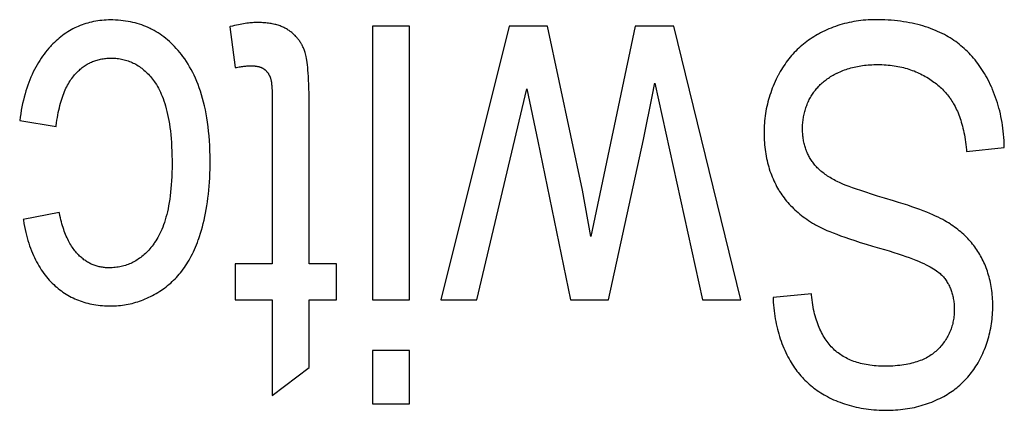
# Model space of a CAD drawing. Units: millimetres. Extents: x 1336 to 4720, y -716 to 1677.
# Drawn here: x 2360 to 2365, y -32 to -30 of the extents above; entities that cross this region are included whole.
import ezdxf

# ---------------------------------------------------------------- set-up
doc = ezdxf.new("R2010")
doc.units = ezdxf.units.MM
doc.header["$LTSCALE"] = 23.1
doc.layers.get('0').update_dxf_attribs({"linetype": 'CONTINUOUS'})

msp = doc.modelspace()

# ---------------------------------------------------------------- linework, layer by layer
at = {"linetype": 'Continuous'}
for p, q in [((2360.9431, -30.4363), (2360.9715, -30.6532)), ((2361.8959, -30.4335), (2361.6994, -30.4335)), ((2361.6994, -30.4335), (2361.6994, -31.8824)), ((2361.8959, -31.8824), (2361.8959, -30.4335)), ((2362.4241, -30.4335), (2362.0618, -31.8824)), ((2362.6282, -30.4335), (2362.4241, -30.4335)), ((2362.8127, -31.3012), (2362.6282, -30.4335)), ((2363.0921, -30.4335), (2362.8574, -31.5481)), ((2363.2972, -30.4335), (2363.0921, -30.4335)), ((2363.6519, -31.8824), (2363.2972, -30.4335)), ((2363.1957, -30.735), (2363.4489, -31.8824)), ((2362.2528, -31.8824), (2362.518, -30.765)), ((2362.518, -30.765), (2362.5758, -31.042)), ((2363.1357, -31.0338), (2363.1853, -30.789)), ((2363.1853, -30.789), (2363.1927, -30.7515)), ((2361.169, -30.8334), (2361.169, -31.6914)), ((2361.3644, -31.6914), (2361.3643, -30.845)), ((2359.8298, -30.9328), (2360.023, -30.9642)), ((2362.5758, -31.042), (2362.7494, -31.8824)), ((2362.9513, -31.8824), (2363.1357, -31.0338)), ((2364.8492, -31.0979), (2365.0489, -31.0761)), ((2362.8574, -31.5481), (2362.8127, -31.3012)), ((2360.0394, -31.4199), (2359.8484, -31.4567)), ((2361.169, -31.6914), (2360.9715, -31.6914)), ((2360.9715, -31.6914), (2360.9715, -31.8824)), ((2361.5084, -31.6914), (2361.3644, -31.6914)), ((2361.5084, -31.8824), (2361.5084, -31.6914)), ((2360.9715, -31.8824), (2361.169, -31.8824)), ((2361.169, -31.8824), (2361.169, -32.3885)), ((2361.3644, -31.8824), (2361.5084, -31.8824)), ((2361.3644, -32.2412), (2361.3644, -31.8824)), ((2361.6994, -31.8824), (2361.8959, -31.8824)), ((2362.0618, -31.8824), (2362.2528, -31.8824)), ((2362.7494, -31.8824), (2362.9513, -31.8824)), ((2363.4489, -31.8824), (2363.6519, -31.8824)), ((2364.0263, -31.851), (2363.8233, -31.8701)), ((2361.8959, -32.1511), (2361.6994, -32.1511)), ((2361.6994, -32.1511), (2361.6994, -32.4335)), ((2361.8959, -32.4335), (2361.8959, -32.1511)), ((2361.169, -32.3885), (2361.3644, -32.2412)), ((2361.6994, -32.4335), (2361.8959, -32.4335))]:
    msp.add_line(p, q, dxfattribs=at)
for points in [[(2360.3122, -30.4008), (2360.3003, -30.4009), (2360.2886, -30.4013), (2360.2771, -30.402), (2360.2657, -30.403), (2360.2545, -30.4042), (2360.2434, -30.4057), (2360.2326, -30.4074), (2360.2218, -30.4094), (2360.2112, -30.4116), (2360.2007, -30.4141), (2360.1904, -30.4169), (2360.1802, -30.4199), (2360.1701, -30.4231), (2360.1602, -30.4267), (2360.1503, -30.4304), (2360.1406, -30.4345), (2360.131, -30.4387), (2360.1215, -30.4433), (2360.112, -30.4481), (2360.1027, -30.4532), (2360.0935, -30.4585), (2360.0843, -30.4641), (2360.0753, -30.47), (2360.0663, -30.4761), (2360.0574, -30.4826), (2360.0486, -30.4893), (2360.0399, -30.4964), (2360.0313, -30.5037), (2360.0227, -30.5113), (2360.0142, -30.5193), (2360.0057, -30.5275), (2359.9973, -30.5361), (2359.9925, -30.5413)], [(2360.6953, -30.5945), (2360.6867, -30.5832), (2360.678, -30.5722), (2360.6691, -30.5617), (2360.6601, -30.5515), (2360.6511, -30.5417), (2360.6418, -30.5323), (2360.6325, -30.5233), (2360.6231, -30.5146), (2360.6135, -30.5063), (2360.6038, -30.4983), (2360.594, -30.4906), (2360.584, -30.4833), (2360.5739, -30.4763), (2360.5637, -30.4696), (2360.5534, -30.4632), (2360.5429, -30.4572), (2360.5322, -30.4514), (2360.5268, -30.4487), (2360.5214, -30.446), (2360.5104, -30.4409), (2360.4993, -30.4361), (2360.4881, -30.4316), (2360.4766, -30.4274), (2360.465, -30.4235), (2360.4532, -30.4199), (2360.4413, -30.4166), (2360.4291, -30.4136), (2360.4167, -30.4109), (2360.4042, -30.4085), (2360.3914, -30.4065), (2360.3785, -30.4047), (2360.3653, -30.4033), (2360.3518, -30.4022), (2360.3382, -30.4014), (2360.3243, -30.4009), (2360.3122, -30.4008)], [(2361.0915, -30.4144), (2361.085, -30.4145), (2361.0783, -30.4147), (2361.0714, -30.415), (2361.0643, -30.4154), (2361.057, -30.416), (2361.0495, -30.4167), (2361.0418, -30.4175), (2361.0337, -30.4185), (2361.0254, -30.4197), (2361.0168, -30.421), (2361.0079, -30.4225), (2360.9986, -30.4242), (2360.989, -30.426), (2360.979, -30.4281), (2360.9685, -30.4303), (2360.9575, -30.4328), (2360.9459, -30.4356), (2360.9431, -30.4363)], [(2361.2574, -30.4567), (2361.2532, -30.4539), (2361.249, -30.4512), (2361.2446, -30.4486), (2361.24, -30.446), (2361.2354, -30.4436), (2361.2306, -30.4412), (2361.2257, -30.4389), (2361.2207, -30.4367), (2361.2155, -30.4346), (2361.2102, -30.4326), (2361.2048, -30.4307), (2361.1992, -30.4289), (2361.1935, -30.4272), (2361.1876, -30.4256), (2361.1815, -30.424), (2361.1753, -30.4226), (2361.169, -30.4213), (2361.1624, -30.4201), (2361.1557, -30.419), (2361.1488, -30.418), (2361.1418, -30.4171), (2361.1346, -30.4164), (2361.1271, -30.4157), (2361.1195, -30.4152), (2361.1117, -30.4148), (2361.1037, -30.4146), (2361.0955, -30.4144), (2361.0915, -30.4144)], [(2364.3668, -30.3994), (2364.3535, -30.3995), (2364.3402, -30.3999), (2364.3271, -30.4006), (2364.3141, -30.4014), (2364.3012, -30.4026), (2364.2884, -30.4039), (2364.2757, -30.4055), (2364.2632, -30.4074), (2364.2507, -30.4095), (2364.2383, -30.4118), (2364.226, -30.4144), (2364.2138, -30.4172), (2364.2017, -30.4202), (2364.1897, -30.4235), (2364.1778, -30.427), (2364.166, -30.4308), (2364.1543, -30.4348), (2364.1426, -30.4391), (2364.1311, -30.4435), (2364.1196, -30.4483), (2364.1082, -30.4532), (2364.0969, -30.4584), (2364.0856, -30.4639), (2364.0744, -30.4695), (2364.0634, -30.4755), (2364.0592, -30.4778)], [(2364.7313, -30.4785), (2364.7197, -30.4726), (2364.7078, -30.4668), (2364.6957, -30.4613), (2364.6834, -30.456), (2364.6708, -30.4509), (2364.6579, -30.446), (2364.6449, -30.4413), (2364.6315, -30.4369), (2364.6179, -30.4327), (2364.6041, -30.4288), (2364.5899, -30.425), (2364.5755, -30.4215), (2364.5608, -30.4183), (2364.5458, -30.4153), (2364.5306, -30.4125), (2364.515, -30.41), (2364.4991, -30.4078), (2364.483, -30.4058), (2364.4665, -30.404), (2364.4497, -30.4026), (2364.4325, -30.4014), (2364.4151, -30.4005), (2364.3973, -30.3998), (2364.3791, -30.3995), (2364.3668, -30.3994)], [(2361.3408, -30.567), (2361.3391, -30.5622), (2361.3373, -30.5574), (2361.3354, -30.5528), (2361.3335, -30.5482), (2361.3314, -30.5436), (2361.3293, -30.5392), (2361.327, -30.5348), (2361.3247, -30.5305), (2361.3235, -30.5284), (2361.3223, -30.5262), (2361.3198, -30.5221), (2361.3172, -30.518), (2361.3145, -30.5139), (2361.3117, -30.5099), (2361.3089, -30.506), (2361.3059, -30.5022), (2361.3029, -30.4984), (2361.2998, -30.4947), (2361.2966, -30.491), (2361.2933, -30.4875), (2361.2899, -30.4839), (2361.2864, -30.4805), (2361.2828, -30.4771), (2361.2791, -30.4737), (2361.2753, -30.4705), (2361.2715, -30.4673), (2361.2675, -30.4641), (2361.2634, -30.461), (2361.2593, -30.458), (2361.2574, -30.4567)], [(2364.0592, -30.4778), (2364.0493, -30.4835), (2364.0395, -30.4893), (2364.0299, -30.4954), (2364.0205, -30.5016), (2364.0112, -30.508), (2364.0022, -30.5145), (2363.9933, -30.5213), (2363.9846, -30.5282), (2363.976, -30.5353), (2363.9677, -30.5425), (2363.9595, -30.5499), (2363.9515, -30.5575), (2363.9436, -30.5653), (2363.9359, -30.5733), (2363.9284, -30.5814), (2363.921, -30.5898), (2363.9138, -30.5983), (2363.9067, -30.607), (2363.8998, -30.6159), (2363.8931, -30.625), (2363.8865, -30.6342), (2363.8801, -30.6437), (2363.8738, -30.6534), (2363.8677, -30.6633), (2363.8617, -30.6734), (2363.8559, -30.6837), (2363.8503, -30.6943), (2363.8488, -30.6971)], [(2364.9616, -30.7159), (2364.9573, -30.7078), (2364.9509, -30.6961), (2364.9443, -30.6848), (2364.9375, -30.6737), (2364.9307, -30.6628), (2364.9236, -30.6523), (2364.9165, -30.6419), (2364.9092, -30.6319), (2364.9017, -30.6221), (2364.8941, -30.6125), (2364.8864, -30.6032), (2364.8785, -30.5941), (2364.8705, -30.5853), (2364.8623, -30.5767), (2364.854, -30.5683), (2364.8456, -30.5601), (2364.8369, -30.5522), (2364.8282, -30.5444), (2364.8192, -30.5369), (2364.8101, -30.5296), (2364.8009, -30.5225), (2364.7915, -30.5156), (2364.7819, -30.5089), (2364.7721, -30.5024), (2364.7622, -30.4962), (2364.7521, -30.4901), (2364.7418, -30.4842), (2364.7313, -30.4785)], [(2359.9925, -30.5413), (2359.9838, -30.5509), (2359.9753, -30.5608), (2359.967, -30.571), (2359.9589, -30.5815), (2359.951, -30.5922), (2359.9434, -30.6033), (2359.9359, -30.6146), (2359.9287, -30.6263), (2359.9216, -30.6382), (2359.9148, -30.6505), (2359.9082, -30.6631), (2359.9018, -30.676), (2359.8955, -30.6893), (2359.8895, -30.703), (2359.8838, -30.717), (2359.8782, -30.7313), (2359.8728, -30.746), (2359.8677, -30.7612), (2359.8628, -30.7767), (2359.8581, -30.7926), (2359.8537, -30.8089), (2359.8495, -30.8257), (2359.8455, -30.8429), (2359.8418, -30.8605), (2359.8383, -30.8786), (2359.8351, -30.8972), (2359.8322, -30.9162), (2359.8298, -30.9328)], [(2361.3643, -30.845), (2361.3641, -30.8159), (2361.3637, -30.7891), (2361.3631, -30.7642), (2361.3624, -30.7413), (2361.3615, -30.7202), (2361.3604, -30.7008), (2361.3592, -30.683), (2361.3579, -30.6666), (2361.3565, -30.6517), (2361.355, -30.6381), (2361.3534, -30.6257), (2361.3517, -30.6144), (2361.35, -30.6043), (2361.3482, -30.5951), (2361.3464, -30.5868), (2361.3446, -30.5795), (2361.3427, -30.5729), (2361.3408, -30.567)], [(2360.1212, -30.6913), (2360.1261, -30.6859), (2360.131, -30.6806), (2360.136, -30.6756), (2360.141, -30.6707), (2360.146, -30.6661), (2360.1511, -30.6616), (2360.1563, -30.6573), (2360.1615, -30.6532), (2360.1667, -30.6492), (2360.172, -30.6455), (2360.1774, -30.6419), (2360.1828, -30.6384), (2360.1883, -30.6352), (2360.1938, -30.632), (2360.1994, -30.6291), (2360.2022, -30.6277), (2360.205, -30.6263), (2360.2107, -30.6237), (2360.2165, -30.6212), (2360.2224, -30.6189), (2360.2283, -30.6167), (2360.2343, -30.6147), (2360.2403, -30.6128), (2360.2465, -30.6111), (2360.2527, -30.6096), (2360.259, -30.6082), (2360.2654, -30.6069), (2360.2719, -30.6059), (2360.2785, -30.6049), (2360.2852, -30.6042), (2360.2919, -30.6036), (2360.2988, -30.6031), (2360.3058, -30.6028), (2360.3129, -30.6027), (2360.3144, -30.6027)], [(2360.3144, -30.6027), (2360.3226, -30.6028), (2360.3306, -30.6031), (2360.3386, -30.6036), (2360.3464, -30.6044), (2360.354, -30.6053), (2360.3616, -30.6064), (2360.3691, -30.6078), (2360.3765, -30.6093), (2360.3837, -30.611), (2360.3909, -30.613), (2360.398, -30.6151), (2360.405, -30.6174), (2360.4119, -30.6199), (2360.4187, -30.6226), (2360.4254, -30.6255), (2360.432, -30.6287), (2360.4386, -30.632), (2360.4451, -30.6355), (2360.4515, -30.6392), (2360.4578, -30.6431), (2360.4641, -30.6472), (2360.4703, -30.6516), (2360.4764, -30.6561), (2360.4825, -30.6609), (2360.4885, -30.6659), (2360.4944, -30.6711), (2360.5003, -30.6766), (2360.5061, -30.6823), (2360.5118, -30.6882), (2360.5175, -30.6944), (2360.5231, -30.7008), (2360.5287, -30.7075), (2360.5342, -30.7144), (2360.5396, -30.7216), (2360.5449, -30.7291), (2360.5486, -30.7344)], [(2360.8394, -31.1525), (2360.8394, -31.1494), (2360.8391, -31.1209), (2360.8384, -31.0932), (2360.8373, -31.0663), (2360.8357, -31.0401), (2360.8337, -31.0146), (2360.8313, -30.9899), (2360.8286, -30.9659), (2360.8255, -30.9425), (2360.822, -30.9198), (2360.8181, -30.8978), (2360.8139, -30.8764), (2360.8094, -30.8556), (2360.8045, -30.8354), (2360.7993, -30.8158), (2360.7938, -30.7967), (2360.788, -30.7783), (2360.7818, -30.7603), (2360.7754, -30.7429), (2360.7687, -30.726), (2360.7616, -30.7095), (2360.7543, -30.6936), (2360.7468, -30.6781), (2360.7389, -30.6631), (2360.7307, -30.6485), (2360.7223, -30.6344), (2360.7136, -30.6207), (2360.7046, -30.6074), (2360.6953, -30.5945)], [(2360.9715, -30.6532), (2360.9724, -30.653), (2360.9795, -30.6517), (2360.9864, -30.6505), (2360.993, -30.6494), (2360.9995, -30.6484), (2361.0057, -30.6476), (2361.0118, -30.6468), (2361.0177, -30.6461), (2361.0233, -30.6455), (2361.0288, -30.645), (2361.0341, -30.6445), (2361.0392, -30.6442), (2361.0441, -30.6439), (2361.0488, -30.6438), (2361.0533, -30.6437), (2361.0577, -30.6436)], [(2361.0577, -30.6436), (2361.0587, -30.6436), (2361.0622, -30.6437), (2361.0656, -30.6438), (2361.069, -30.6439), (2361.0722, -30.6441), (2361.0754, -30.6444), (2361.0784, -30.6446), (2361.0813, -30.645), (2361.0842, -30.6454), (2361.087, -30.6458), (2361.0896, -30.6463), (2361.0922, -30.6468), (2361.0948, -30.6473), (2361.0972, -30.6479), (2361.0995, -30.6485), (2361.1018, -30.6492), (2361.104, -30.6499), (2361.1062, -30.6506), (2361.1083, -30.6514), (2361.1103, -30.6522), (2361.1122, -30.653), (2361.1141, -30.6539), (2361.1159, -30.6548), (2361.1176, -30.6557), (2361.1193, -30.6567), (2361.121, -30.6577), (2361.1226, -30.6587), (2361.1241, -30.6598), (2361.1256, -30.6609)], [(2361.1256, -30.6609), (2361.1267, -30.6617), (2361.1283, -30.663), (2361.1299, -30.6643), (2361.1315, -30.6657), (2361.133, -30.6671), (2361.1345, -30.6686), (2361.136, -30.6701), (2361.1375, -30.6716), (2361.1389, -30.6732), (2361.1403, -30.6748), (2361.1417, -30.6764), (2361.143, -30.6781), (2361.1443, -30.6798), (2361.1455, -30.6815), (2361.1468, -30.6833), (2361.148, -30.6851), (2361.1491, -30.6869), (2361.1502, -30.6888), (2361.1513, -30.6907), (2361.1524, -30.6926), (2361.1534, -30.6945), (2361.1544, -30.6965), (2361.1553, -30.6985), (2361.1562, -30.7006), (2361.157, -30.7026), (2361.1579, -30.7047), (2361.1586, -30.7069), (2361.1594, -30.709)], [(2364.0252, -30.8046), (2364.0286, -30.799), (2364.0321, -30.7935), (2364.0357, -30.7881), (2364.0394, -30.7828), (2364.0413, -30.7802), (2364.0433, -30.7776), (2364.0473, -30.7724), (2364.0514, -30.7673), (2364.0556, -30.7624), (2364.0599, -30.7575), (2364.0644, -30.7526), (2364.069, -30.7479), (2364.0737, -30.7433), (2364.0785, -30.7387), (2364.0835, -30.7342), (2364.0886, -30.7298), (2364.0939, -30.7254), (2364.0992, -30.7212), (2364.1048, -30.717), (2364.1104, -30.7129), (2364.1162, -30.7088), (2364.1222, -30.7049), (2364.1283, -30.701), (2364.1346, -30.6972), (2364.141, -30.6935), (2364.1475, -30.6899), (2364.1543, -30.6863), (2364.1612, -30.6829), (2364.1628, -30.6821)], [(2364.1628, -30.6821), (2364.1704, -30.6784), (2364.1782, -30.675), (2364.186, -30.6716), (2364.1939, -30.6685), (2364.2019, -30.6654), (2364.2101, -30.6626), (2364.2183, -30.6598), (2364.2267, -30.6573), (2364.2351, -30.6548), (2364.2437, -30.6525), (2364.2524, -30.6504), (2364.2612, -30.6484), (2364.2702, -30.6466), (2364.2792, -30.6449), (2364.2884, -30.6434), (2364.2978, -30.642), (2364.3073, -30.6408), (2364.3169, -30.6397), (2364.3267, -30.6388), (2364.3366, -30.6381), (2364.3467, -30.6375), (2364.3569, -30.6371), (2364.3673, -30.6369), (2364.3766, -30.6368)], [(2364.3766, -30.6368), (2364.3779, -30.6368), (2364.3893, -30.6369), (2364.4005, -30.6372), (2364.4116, -30.6378), (2364.4226, -30.6385), (2364.4334, -30.6394), (2364.444, -30.6404), (2364.4545, -30.6417), (2364.4648, -30.6432), (2364.475, -30.6448), (2364.4851, -30.6466), (2364.4951, -30.6486), (2364.5049, -30.6508), (2364.5146, -30.6532), (2364.5241, -30.6557), (2364.5336, -30.6584), (2364.5429, -30.6613), (2364.5522, -30.6644), (2364.5613, -30.6676), (2364.5703, -30.671), (2364.5792, -30.6746), (2364.588, -30.6784), (2364.5967, -30.6823), (2364.6053, -30.6864), (2364.6139, -30.6907), (2364.6223, -30.6952)], [(2360.023, -30.9642), (2360.0234, -30.9613), (2360.0253, -30.9463), (2360.0273, -30.9317), (2360.0295, -30.9176), (2360.0319, -30.904), (2360.0345, -30.8908), (2360.0372, -30.878), (2360.04, -30.8656), (2360.043, -30.8536), (2360.0461, -30.842), (2360.0493, -30.8309), (2360.0527, -30.82), (2360.0562, -30.8096), (2360.0598, -30.7995), (2360.0635, -30.7898), (2360.0673, -30.7804), (2360.0713, -30.7713), (2360.0753, -30.7626), (2360.0795, -30.7542), (2360.0837, -30.7461), (2360.0881, -30.7383), (2360.0925, -30.7307), (2360.0971, -30.7235), (2360.1017, -30.7165), (2360.1065, -30.7099), (2360.1113, -30.7034), (2360.1162, -30.6973), (2360.1212, -30.6913)], [(2360.5486, -30.7344), (2360.5543, -30.7431), (2360.5598, -30.7523), (2360.5652, -30.7619), (2360.5705, -30.7719), (2360.5756, -30.7824), (2360.5805, -30.7934), (2360.5853, -30.8049), (2360.59, -30.8169), (2360.5945, -30.8294), (2360.5988, -30.8425), (2360.6029, -30.8562), (2360.6068, -30.8705), (2360.6105, -30.8853), (2360.6141, -30.9008), (2360.6174, -30.917), (2360.6205, -30.9338), (2360.6234, -30.9513), (2360.626, -30.9696), (2360.6284, -30.9885), (2360.6306, -31.0082), (2360.6324, -31.0287), (2360.634, -31.05), (2360.6353, -31.0722), (2360.6364, -31.0951), (2360.6371, -31.119), (2360.6374, -31.1437)], [(2361.1594, -30.709), (2361.1601, -30.7115), (2361.1609, -30.7143), (2361.1616, -30.7176), (2361.1624, -30.7213), (2361.1631, -30.7255), (2361.1639, -30.7303), (2361.1646, -30.7357), (2361.1652, -30.7417), (2361.1659, -30.7484), (2361.1665, -30.7559), (2361.167, -30.7642), (2361.1675, -30.7733), (2361.168, -30.7833), (2361.1683, -30.7942), (2361.1686, -30.8062), (2361.1689, -30.8192), (2361.169, -30.8334)], [(2363.1927, -30.7515), (2363.1948, -30.7403), (2363.1957, -30.735)], [(2363.8488, -30.6971), (2363.8456, -30.7033), (2363.8399, -30.7151), (2363.8344, -30.7268), (2363.8291, -30.7386), (2363.8241, -30.7505), (2363.8193, -30.7624), (2363.8148, -30.7743), (2363.8106, -30.7863), (2363.8065, -30.7984), (2363.8028, -30.8105), (2363.7992, -30.8226), (2363.7959, -30.8348), (2363.7929, -30.8471), (2363.7901, -30.8594), (2363.7875, -30.8717), (2363.7852, -30.8841), (2363.7831, -30.8966), (2363.7813, -30.9091), (2363.7797, -30.9217), (2363.7784, -30.9343), (2363.7772, -30.947), (2363.7764, -30.9597), (2363.7758, -30.9726), (2363.7754, -30.9854), (2363.7753, -30.9983)], [(2364.6223, -30.6952), (2364.6301, -30.6996), (2364.6383, -30.7043), (2364.6463, -30.7091), (2364.654, -30.714), (2364.6616, -30.719), (2364.6689, -30.7241), (2364.6761, -30.7293), (2364.683, -30.7345), (2364.6898, -30.7398), (2364.6964, -30.7452), (2364.7029, -30.7507), (2364.7091, -30.7563), (2364.7152, -30.762), (2364.7211, -30.7677), (2364.7269, -30.7736), (2364.7325, -30.7795), (2364.7379, -30.7855), (2364.7431, -30.7916), (2364.7483, -30.7978), (2364.7532, -30.8041), (2364.758, -30.8105), (2364.7604, -30.8137), (2364.7627, -30.817), (2364.7672, -30.8236), (2364.7715, -30.8303), (2364.7758, -30.8371), (2364.7798, -30.844), (2364.7837, -30.851)], [(2365.0489, -31.0761), (2365.0489, -31.0722), (2365.0484, -31.0553), (2365.0476, -31.0387), (2365.0465, -31.0223), (2365.0452, -31.006), (2365.0436, -30.99), (2365.0417, -30.9741), (2365.0395, -30.9584), (2365.037, -30.9429), (2365.0343, -30.9275), (2365.0313, -30.9124), (2365.0281, -30.8973), (2365.0245, -30.8825), (2365.0207, -30.8678), (2365.0167, -30.8533), (2365.0124, -30.8389), (2365.0078, -30.8247), (2365.0029, -30.8106), (2364.9978, -30.7967), (2364.9925, -30.7829), (2364.9868, -30.7692), (2364.9839, -30.7624), (2364.9809, -30.7557), (2364.9748, -30.7423), (2364.9683, -30.729), (2364.9616, -30.7159)], [(2363.9794, -30.9765), (2363.9794, -30.9693), (2363.9796, -30.962), (2363.98, -30.9548), (2363.9805, -30.9477), (2363.9811, -30.9406), (2363.9819, -30.9336), (2363.9827, -30.9266), (2363.9838, -30.9197), (2363.9849, -30.9129), (2363.9862, -30.9061), (2363.9877, -30.8994), (2363.9892, -30.8927), (2363.9909, -30.8861), (2363.9927, -30.8796), (2363.9947, -30.8731), (2363.9968, -30.8666), (2363.999, -30.8602), (2364.0014, -30.8539), (2364.0039, -30.8476), (2364.0065, -30.8413), (2364.0093, -30.8351), (2364.0122, -30.8289), (2364.0152, -30.8228), (2364.0184, -30.8167), (2364.0217, -30.8106), (2364.0252, -30.8046)], [(2364.7837, -30.851), (2364.788, -30.859), (2364.7921, -30.8673), (2364.7962, -30.8758), (2364.8001, -30.8845), (2364.8039, -30.8934), (2364.8075, -30.9026), (2364.8111, -30.9121), (2364.8145, -30.9218), (2364.8178, -30.9317), (2364.821, -30.942), (2364.8241, -30.9525), (2364.827, -30.9633), (2364.8298, -30.9744), (2364.8324, -30.9858), (2364.835, -30.9975), (2364.8373, -31.0095), (2364.8396, -31.0219), (2364.8416, -31.0345), (2364.8436, -31.0475), (2364.8453, -31.0609), (2364.8469, -31.0746), (2364.8484, -31.0887), (2364.8492, -31.0979)], [(2363.7753, -30.9983), (2363.7754, -31.0113), (2363.7757, -31.0242), (2363.7763, -31.037), (2363.7771, -31.0496), (2363.7781, -31.0621), (2363.7794, -31.0744), (2363.7808, -31.0866), (2363.7825, -31.0986), (2363.7844, -31.1105), (2363.7865, -31.1223), (2363.7888, -31.1339), (2363.7913, -31.1454), (2363.794, -31.1567), (2363.7969, -31.1679), (2363.8001, -31.1789), (2363.8034, -31.1898), (2363.8069, -31.2006), (2363.8107, -31.2112), (2363.8146, -31.2217), (2363.8187, -31.2321), (2363.823, -31.2423), (2363.8275, -31.2524), (2363.8322, -31.2623), (2363.8371, -31.2721), (2363.8422, -31.2818)], [(2364.0234, -31.1399), (2364.0202, -31.1347), (2364.0171, -31.1294), (2364.0142, -31.124), (2364.0113, -31.1186), (2364.0086, -31.1131), (2364.006, -31.1075), (2364.0036, -31.1019), (2364.0012, -31.0962), (2364.0001, -31.0933), (2363.999, -31.0904), (2363.9968, -31.0845), (2363.9948, -31.0786), (2363.993, -31.0726), (2363.9912, -31.0666), (2363.9895, -31.0604), (2363.988, -31.0542), (2363.9866, -31.0479), (2363.9853, -31.0416), (2363.9842, -31.0351), (2363.9831, -31.0286), (2363.9822, -31.022), (2363.9814, -31.0153), (2363.9807, -31.0085), (2363.9802, -31.0016), (2363.9798, -30.9947), (2363.9795, -30.9876), (2363.9794, -30.9805), (2363.9794, -30.9765)], [(2360.6374, -31.1437), (2360.6375, -31.1599), (2360.6373, -31.1842), (2360.6368, -31.2076), (2360.636, -31.2302), (2360.6349, -31.252), (2360.6334, -31.273), (2360.6317, -31.2933), (2360.6297, -31.3129), (2360.6275, -31.3317), (2360.625, -31.3499), (2360.6222, -31.3674), (2360.6193, -31.3842), (2360.6161, -31.4004), (2360.6126, -31.416), (2360.609, -31.4311), (2360.6051, -31.4455), (2360.6011, -31.4594), (2360.5968, -31.4727), (2360.5924, -31.4855), (2360.5878, -31.4978), (2360.583, -31.5097), (2360.5781, -31.521), (2360.573, -31.5319), (2360.5677, -31.5423), (2360.5623, -31.5523), (2360.5567, -31.5619), (2360.5509, -31.5711), (2360.545, -31.5798)], [(2360.7772, -31.5631), (2360.7828, -31.5469), (2360.7881, -31.5303), (2360.7932, -31.5133), (2360.7981, -31.496), (2360.8027, -31.4783), (2360.807, -31.4603), (2360.8111, -31.4419), (2360.815, -31.4231), (2360.8186, -31.404), (2360.8219, -31.3844), (2360.825, -31.3645), (2360.8277, -31.3442), (2360.8302, -31.3235), (2360.8324, -31.3024), (2360.8344, -31.2809), (2360.836, -31.259), (2360.8373, -31.2367), (2360.8383, -31.2139), (2360.839, -31.1908), (2360.8393, -31.1672), (2360.8394, -31.1525)], [(2364.1673, -31.2584), (2364.1627, -31.2562), (2364.1548, -31.2522), (2364.1471, -31.2481), (2364.1396, -31.244), (2364.1324, -31.2399), (2364.1254, -31.2357), (2364.1187, -31.2315), (2364.1121, -31.2273), (2364.1058, -31.223), (2364.0996, -31.2187), (2364.0937, -31.2144), (2364.0879, -31.21), (2364.0824, -31.2056), (2364.0771, -31.2011), (2364.0719, -31.1966), (2364.0669, -31.1921), (2364.0621, -31.1875), (2364.0575, -31.1829), (2364.0531, -31.1783), (2364.0488, -31.1736), (2364.0447, -31.1689), (2364.0407, -31.1642), (2364.0369, -31.1594), (2364.0333, -31.1546), (2364.0298, -31.1497), (2364.0265, -31.1448), (2364.0234, -31.1399)], [(2364.4616, -31.3585), (2364.4141, -31.3442), (2364.3776, -31.333), (2364.3446, -31.3227), (2364.3149, -31.3132), (2364.2884, -31.3044), (2364.2649, -31.2964), (2364.2442, -31.2892), (2364.226, -31.2826), (2364.2103, -31.2766), (2364.1967, -31.2712), (2364.1851, -31.2664), (2364.1754, -31.2622), (2364.1673, -31.2584)], [(2363.8422, -31.2818), (2363.8473, -31.2909), (2363.8525, -31.2998), (2363.8552, -31.3043), (2363.8579, -31.3087), (2363.8636, -31.3174), (2363.8694, -31.326), (2363.8755, -31.3345), (2363.8817, -31.3429), (2363.8882, -31.3512), (2363.8948, -31.3594), (2363.9017, -31.3675), (2363.9088, -31.3754), (2363.9161, -31.3833), (2363.9237, -31.3911), (2363.9314, -31.3987), (2363.9394, -31.4062), (2363.9476, -31.4137), (2363.9561, -31.421), (2363.9647, -31.4283), (2363.9736, -31.4354), (2363.9828, -31.4424), (2363.9922, -31.4493), (2364.0019, -31.4562), (2364.0118, -31.4629), (2364.0219, -31.4695), (2364.0324, -31.476), (2364.0431, -31.4824), (2364.0486, -31.4856)], [(2364.7611, -31.4805), (2364.7526, -31.4751), (2364.7434, -31.4696), (2364.7334, -31.4638), (2364.7225, -31.458), (2364.7107, -31.4519), (2364.6981, -31.4457), (2364.6844, -31.4393), (2364.6698, -31.4327), (2364.6542, -31.426), (2364.6375, -31.4191), (2364.6197, -31.4121), (2364.6008, -31.4049), (2364.5807, -31.3975), (2364.5594, -31.39), (2364.5369, -31.3823), (2364.5131, -31.3745), (2364.488, -31.3666), (2364.4616, -31.3585)], [(2359.8484, -31.4567), (2359.8492, -31.4617), (2359.852, -31.4782), (2359.8551, -31.4943), (2359.8584, -31.5101), (2359.8619, -31.5254), (2359.8656, -31.5404), (2359.8695, -31.555), (2359.8736, -31.5692), (2359.8779, -31.583), (2359.8824, -31.5965), (2359.8871, -31.6097), (2359.892, -31.6225), (2359.8971, -31.635), (2359.9024, -31.6472), (2359.9078, -31.659), (2359.9135, -31.6705), (2359.9193, -31.6817), (2359.9253, -31.6927), (2359.9314, -31.7033), (2359.9377, -31.7137), (2359.9442, -31.7237), (2359.9509, -31.7335), (2359.9578, -31.743), (2359.9648, -31.7523), (2359.972, -31.7613), (2359.9794, -31.77), (2359.9869, -31.7785), (2359.9946, -31.7867), (2360.0025, -31.7947)], [(2360.1365, -31.6395), (2360.1318, -31.6343), (2360.1271, -31.6289), (2360.1225, -31.6232), (2360.118, -31.6174), (2360.1135, -31.6113), (2360.1092, -31.605), (2360.1049, -31.5985), (2360.1006, -31.5917), (2360.0965, -31.5847), (2360.0924, -31.5775), (2360.0884, -31.57), (2360.0846, -31.5623), (2360.0807, -31.5543), (2360.077, -31.546), (2360.0734, -31.5375), (2360.0699, -31.5287), (2360.0664, -31.5196), (2360.0631, -31.5103), (2360.0599, -31.5006), (2360.0567, -31.4907), (2360.0537, -31.4805), (2360.0508, -31.4699), (2360.048, -31.4591), (2360.0453, -31.4479), (2360.0427, -31.4364), (2360.0403, -31.4246), (2360.0394, -31.4199)], [(2364.0486, -31.4856), (2364.0581, -31.4909), (2364.0688, -31.4964), (2364.0806, -31.5022), (2364.0937, -31.5084), (2364.1081, -31.5148), (2364.124, -31.5215), (2364.1415, -31.5285), (2364.1605, -31.5359), (2364.1814, -31.5436), (2364.2041, -31.5517), (2364.2289, -31.5602), (2364.2558, -31.5691), (2364.2849, -31.5784), (2364.3165, -31.5882), (2364.3506, -31.5985), (2364.3875, -31.6092)], [(2364.9322, -31.6668), (2364.9279, -31.6585), (2364.9234, -31.6502), (2364.9187, -31.6421), (2364.9138, -31.634), (2364.9088, -31.626), (2364.9035, -31.6181), (2364.8981, -31.6103), (2364.8925, -31.6026), (2364.8867, -31.5949), (2364.8808, -31.5874), (2364.8746, -31.5799), (2364.8683, -31.5725), (2364.8617, -31.5652), (2364.855, -31.558), (2364.848, -31.5509), (2364.8409, -31.5439), (2364.8336, -31.537), (2364.8261, -31.5302), (2364.8184, -31.5234), (2364.8105, -31.5168), (2364.8024, -31.5102), (2364.7941, -31.5038), (2364.7856, -31.4974), (2364.7768, -31.4912), (2364.7679, -31.4851), (2364.7611, -31.4805)], [(2360.5884, -31.8264), (2360.5971, -31.8203), (2360.6056, -31.8139), (2360.6098, -31.8107), (2360.6139, -31.8074), (2360.6222, -31.8006), (2360.6302, -31.7937), (2360.6381, -31.7865), (2360.6458, -31.7791), (2360.6534, -31.7715), (2360.6609, -31.7637), (2360.6682, -31.7557), (2360.6753, -31.7474), (2360.6824, -31.7389), (2360.6893, -31.7301), (2360.696, -31.7211), (2360.7026, -31.7119), (2360.7091, -31.7024), (2360.7154, -31.6926), (2360.7217, -31.6825), (2360.7277, -31.6722), (2360.7337, -31.6616), (2360.7395, -31.6507), (2360.7452, -31.6395), (2360.7507, -31.628), (2360.7561, -31.6162), (2360.7614, -31.6041), (2360.7665, -31.5916), (2360.7715, -31.5788), (2360.7763, -31.5657), (2360.7772, -31.5631)], [(2360.545, -31.5798), (2360.5427, -31.5832), (2360.5371, -31.5909), (2360.5314, -31.5983), (2360.5257, -31.6054), (2360.5199, -31.6123), (2360.5141, -31.6189), (2360.5082, -31.6252), (2360.5022, -31.6313), (2360.4961, -31.6372), (2360.49, -31.6428), (2360.4839, -31.6482), (2360.4776, -31.6533), (2360.4713, -31.6582), (2360.465, -31.6629), (2360.4585, -31.6674), (2360.452, -31.6716), (2360.4454, -31.6757), (2360.4388, -31.6795), (2360.4321, -31.6831), (2360.4252, -31.6865), (2360.4184, -31.6897), (2360.4114, -31.6927), (2360.4079, -31.6941), (2360.4043, -31.6955), (2360.3972, -31.6981), (2360.3899, -31.7005), (2360.3826, -31.7026), (2360.3752, -31.7046), (2360.3676, -31.7064), (2360.36, -31.708), (2360.3523, -31.7094), (2360.3445, -31.7105), (2360.3365, -31.7115), (2360.3284, -31.7122), (2360.3203, -31.7128), (2360.3119, -31.7131), (2360.3035, -31.7132)], [(2364.3875, -31.6092), (2364.4133, -31.6166), (2364.4388, -31.6241), (2364.4629, -31.6315), (2364.4855, -31.6387), (2364.5068, -31.6458), (2364.5268, -31.6527), (2364.5455, -31.6594), (2364.563, -31.666), (2364.5793, -31.6724), (2364.5945, -31.6787), (2364.6087, -31.6849), (2364.6219, -31.6909), (2364.6341, -31.6967), (2364.6454, -31.7024), (2364.6559, -31.708), (2364.6655, -31.7134), (2364.6743, -31.7187), (2364.6825, -31.7239), (2364.6899, -31.7289), (2364.6966, -31.7338), (2364.7027, -31.7386), (2364.7083, -31.7432), (2364.7133, -31.7478), (2364.7178, -31.7522), (2364.7218, -31.7565)], [(2360.3035, -31.7132), (2360.2974, -31.7131), (2360.2913, -31.7129), (2360.2854, -31.7126), (2360.2795, -31.7121), (2360.2737, -31.7114), (2360.268, -31.7106), (2360.2623, -31.7097), (2360.2567, -31.7087), (2360.2512, -31.7075), (2360.2457, -31.7062), (2360.2403, -31.7047), (2360.235, -31.7032), (2360.2297, -31.7014), (2360.2245, -31.6996), (2360.2193, -31.6976), (2360.2142, -31.6955), (2360.2092, -31.6932), (2360.2042, -31.6908), (2360.1992, -31.6883), (2360.1943, -31.6856), (2360.1895, -31.6828), (2360.1846, -31.6798), (2360.1799, -31.6767), (2360.1751, -31.6735), (2360.1705, -31.6701), (2360.1658, -31.6665), (2360.1612, -31.6628), (2360.1567, -31.659), (2360.1521, -31.655), (2360.1476, -31.6508), (2360.1432, -31.6464), (2360.1388, -31.6419), (2360.1365, -31.6395)], [(2364.9878, -31.9165), (2364.9878, -31.9134), (2364.9877, -31.9016), (2364.9873, -31.89), (2364.9868, -31.8785), (2364.986, -31.8672), (2364.9851, -31.856), (2364.9839, -31.8449), (2364.9826, -31.834), (2364.9811, -31.8232), (2364.9794, -31.8126), (2364.9775, -31.802), (2364.9755, -31.7916), (2364.9732, -31.7814), (2364.9708, -31.7712), (2364.9682, -31.7612), (2364.9654, -31.7513), (2364.9624, -31.7415), (2364.9592, -31.7318), (2364.9559, -31.7222), (2364.9524, -31.7127), (2364.9487, -31.7033), (2364.9449, -31.6941), (2364.9408, -31.6849), (2364.9366, -31.6758), (2364.9322, -31.6668)], [(2364.7218, -31.7565), (2364.7258, -31.7611), (2364.7296, -31.7658), (2364.7333, -31.7706), (2364.7369, -31.7754), (2364.7403, -31.7803), (2364.7436, -31.7853), (2364.7467, -31.7903), (2364.7498, -31.7954), (2364.7527, -31.8006), (2364.7541, -31.8032), (2364.7554, -31.8059), (2364.7581, -31.8112), (2364.7606, -31.8166), (2364.763, -31.8221), (2364.7652, -31.8277), (2364.7674, -31.8334), (2364.7694, -31.8392), (2364.7713, -31.845), (2364.773, -31.851), (2364.7746, -31.8571), (2364.7761, -31.8632), (2364.7775, -31.8695), (2364.7787, -31.8759), (2364.7798, -31.8824), (2364.7808, -31.889), (2364.7816, -31.8957), (2364.7823, -31.9026), (2364.7829, -31.9096), (2364.7833, -31.9167), (2364.7836, -31.924), (2364.7837, -31.9314), (2364.7837, -31.9342)], [(2360.0025, -31.7947), (2360.0103, -31.8022), (2360.0182, -31.8095), (2360.0262, -31.8164), (2360.0343, -31.8232), (2360.0425, -31.8296), (2360.0509, -31.8359), (2360.0593, -31.8418), (2360.0679, -31.8476), (2360.0766, -31.8531), (2360.0854, -31.8584), (2360.0943, -31.8634), (2360.1033, -31.8682), (2360.1125, -31.8728), (2360.1218, -31.8771), (2360.1313, -31.8812), (2360.1409, -31.8851), (2360.1506, -31.8887), (2360.1605, -31.8921), (2360.1705, -31.8953), (2360.1806, -31.8983), (2360.1909, -31.901), (2360.2014, -31.9035), (2360.2121, -31.9057), (2360.2229, -31.9078), (2360.2339, -31.9095), (2360.245, -31.9111), (2360.2563, -31.9124), (2360.2679, -31.9134), (2360.2796, -31.9142), (2360.2915, -31.9148), (2360.3036, -31.9151), (2360.3112, -31.9151)], [(2360.3112, -31.9151), (2360.3219, -31.915), (2360.3326, -31.9146), (2360.3432, -31.9141), (2360.3537, -31.9133), (2360.3642, -31.9122), (2360.3746, -31.911), (2360.3849, -31.9095), (2360.3951, -31.9078), (2360.4053, -31.9059), (2360.4154, -31.9037), (2360.4255, -31.9013), (2360.4355, -31.8987), (2360.4455, -31.8959), (2360.4554, -31.8928), (2360.4653, -31.8895), (2360.4751, -31.886), (2360.4849, -31.8822), (2360.4947, -31.8782), (2360.5044, -31.874), (2360.5142, -31.8695), (2360.5239, -31.8647), (2360.5335, -31.8598), (2360.5432, -31.8545), (2360.5528, -31.849), (2360.5624, -31.8433), (2360.5721, -31.8373), (2360.5817, -31.831), (2360.5884, -31.8264)], [(2363.8233, -31.8701), (2363.8238, -31.8806), (2363.8246, -31.8959), (2363.8257, -31.9109), (2363.8271, -31.9257), (2363.8287, -31.9403), (2363.8305, -31.9547), (2363.8326, -31.969), (2363.8349, -31.983), (2363.8374, -31.9969), (2363.8402, -32.0106), (2363.8432, -32.0241), (2363.8464, -32.0374), (2363.8498, -32.0505), (2363.8535, -32.0635), (2363.8574, -32.0764), (2363.8615, -32.089), (2363.8658, -32.1015), (2363.8704, -32.1139), (2363.8751, -32.1261), (2363.8801, -32.1381), (2363.8853, -32.15), (2363.8907, -32.1618), (2363.8964, -32.1734), (2363.9023, -32.1849)], [(2364.1379, -32.1371), (2364.1319, -32.1308), (2364.126, -32.1242), (2364.1203, -32.1175), (2364.1148, -32.1106), (2364.1094, -32.1035), (2364.1041, -32.0961), (2364.099, -32.0886), (2364.0941, -32.0808), (2364.0892, -32.0728), (2364.0846, -32.0645), (2364.0801, -32.0561), (2364.0757, -32.0474), (2364.0715, -32.0384), (2364.0674, -32.0292), (2364.0635, -32.0197), (2364.0598, -32.01), (2364.0562, -32), (2364.0528, -31.9897), (2364.0495, -31.9791), (2364.0464, -31.9682), (2364.0435, -31.9571), (2364.0408, -31.9456), (2364.0382, -31.9338), (2364.0358, -31.9217), (2364.0336, -31.9092), (2364.0316, -31.8964), (2364.0298, -31.8833), (2364.0282, -31.8698), (2364.0267, -31.856), (2364.0263, -31.851)], [(2364.7837, -31.9342), (2364.7837, -31.9409), (2364.7834, -31.9488), (2364.783, -31.9565), (2364.7824, -31.9642), (2364.7817, -31.9718), (2364.7807, -31.9792), (2364.7796, -31.9866), (2364.7783, -31.9939), (2364.7769, -32.001), (2364.7753, -32.0081), (2364.7735, -32.0151), (2364.7715, -32.022), (2364.7694, -32.0289), (2364.7671, -32.0356), (2364.7647, -32.0423), (2364.7621, -32.0489), (2364.7593, -32.0554), (2364.7563, -32.0619), (2364.7532, -32.0683), (2364.7499, -32.0746), (2364.7465, -32.0809), (2364.7428, -32.0871), (2364.739, -32.0932), (2364.735, -32.0993), (2364.7308, -32.1053), (2364.7265, -32.1112), (2364.722, -32.1171), (2364.7172, -32.1229), (2364.7123, -32.1287), (2364.7072, -32.1344), (2364.7019, -32.1401), (2364.6964, -32.1457)], [(2364.9191, -32.1989), (2364.9245, -32.1882), (2364.9298, -32.1775), (2364.9348, -32.1667), (2364.9395, -32.1559), (2364.9441, -32.1451), (2364.9484, -32.1341), (2364.9525, -32.1231), (2364.9563, -32.1121), (2364.96, -32.101), (2364.9634, -32.0898), (2364.9666, -32.0786), (2364.9695, -32.0673), (2364.9723, -32.0559), (2364.9748, -32.0444), (2364.9771, -32.0329), (2364.9792, -32.0213), (2364.981, -32.0096), (2364.9827, -31.9978), (2364.9841, -31.986), (2364.9853, -31.974), (2364.9862, -31.962), (2364.987, -31.9499), (2364.9875, -31.9377), (2364.9878, -31.9254), (2364.9878, -31.9165)], [(2364.4159, -32.2343), (2364.4063, -32.2343), (2364.394, -32.234), (2364.3821, -32.2335), (2364.3704, -32.2327), (2364.359, -32.2318), (2364.3479, -32.2306), (2364.337, -32.2293), (2364.3265, -32.2277), (2364.3161, -32.2259), (2364.3061, -32.224), (2364.2962, -32.2219), (2364.2867, -32.2195), (2364.2773, -32.217), (2364.2682, -32.2143), (2364.2593, -32.2115), (2364.2506, -32.2085), (2364.2422, -32.2053), (2364.2339, -32.2019), (2364.2259, -32.1983), (2364.218, -32.1946), (2364.2104, -32.1907), (2364.2029, -32.1867), (2364.1956, -32.1825), (2364.1885, -32.1781), (2364.1816, -32.1736), (2364.1749, -32.1689), (2364.1683, -32.164), (2364.1619, -32.159), (2364.1557, -32.1537), (2364.1496, -32.1484), (2364.1437, -32.1428), (2364.1379, -32.1371)], [(2364.6964, -32.1457), (2364.6911, -32.1508), (2364.6855, -32.1559), (2364.6798, -32.1607), (2364.6739, -32.1655), (2364.6677, -32.17), (2364.6614, -32.1745), (2364.6549, -32.1788), (2364.6481, -32.1829), (2364.6412, -32.1869), (2364.634, -32.1908), (2364.6266, -32.1945), (2364.6189, -32.1981), (2364.6111, -32.2015), (2364.6029, -32.2048), (2364.5945, -32.2079), (2364.5859, -32.2109), (2364.5769, -32.2137), (2364.5677, -32.2163), (2364.5582, -32.2188), (2364.5484, -32.2212), (2364.5384, -32.2233), (2364.528, -32.2253), (2364.5172, -32.2271), (2364.5062, -32.2287), (2364.4948, -32.2301), (2364.4831, -32.2313), (2364.471, -32.2324), (2364.4585, -32.2332), (2364.4457, -32.2338), (2364.4324, -32.2342), (2364.4188, -32.2343), (2364.4159, -32.2343)], [(2363.9023, -32.1849), (2363.9077, -32.195), (2363.9132, -32.2049), (2363.919, -32.2145), (2363.9248, -32.224), (2363.9308, -32.2332), (2363.937, -32.2423), (2363.9433, -32.2511), (2363.9498, -32.2598), (2363.9565, -32.2683), (2363.9633, -32.2766), (2363.9702, -32.2847), (2363.9773, -32.2926), (2363.9809, -32.2965), (2363.9846, -32.3004), (2363.992, -32.308), (2363.9996, -32.3154), (2364.0074, -32.3227), (2364.0153, -32.3297), (2364.0234, -32.3366), (2364.0317, -32.3434), (2364.0401, -32.35), (2364.0488, -32.3564), (2364.0576, -32.3627), (2364.0666, -32.3688), (2364.0757, -32.3747), (2364.0851, -32.3805), (2364.0947, -32.3861), (2364.1045, -32.3916), (2364.1114, -32.3953)], [(2364.7181, -32.3991), (2364.7277, -32.394), (2364.737, -32.3887), (2364.7462, -32.3834), (2364.7551, -32.3778), (2364.7639, -32.3721), (2364.7725, -32.3663), (2364.7809, -32.3603), (2364.7892, -32.3541), (2364.7972, -32.3479), (2364.8051, -32.3414), (2364.8128, -32.3348), (2364.8204, -32.328), (2364.8278, -32.3211), (2364.835, -32.314), (2364.8421, -32.3068), (2364.849, -32.2994), (2364.8558, -32.2918), (2364.8624, -32.2841), (2364.8688, -32.2762), (2364.8751, -32.2681), (2364.8812, -32.2599), (2364.8872, -32.2515), (2364.8931, -32.2428), (2364.8988, -32.2341), (2364.9043, -32.2251), (2364.9097, -32.2159), (2364.915, -32.2065), (2364.9191, -32.1989)], [(2364.1114, -32.3953), (2364.1223, -32.4009), (2364.1333, -32.4063), (2364.1444, -32.4114), (2364.1557, -32.4164), (2364.1672, -32.4211), (2364.1787, -32.4255), (2364.1904, -32.4298), (2364.2023, -32.4339), (2364.2143, -32.4377), (2364.2265, -32.4413), (2364.2388, -32.4447), (2364.2513, -32.4478), (2364.2639, -32.4508), (2364.2767, -32.4535), (2364.2896, -32.4559), (2364.3028, -32.4582), (2364.316, -32.4602), (2364.3295, -32.462), (2364.3431, -32.4635), (2364.3569, -32.4648), (2364.3709, -32.4659), (2364.3851, -32.4667), (2364.3994, -32.4673), (2364.4139, -32.4676), (2364.4247, -32.4676)], [(2364.4247, -32.4676), (2364.4328, -32.4676), (2364.4461, -32.4673), (2364.4593, -32.4668), (2364.4723, -32.4661), (2364.4852, -32.4651), (2364.498, -32.4639), (2364.5107, -32.4625), (2364.5232, -32.4608), (2364.5356, -32.459), (2364.5479, -32.4569), (2364.56, -32.4545), (2364.5721, -32.452), (2364.584, -32.4492), (2364.5958, -32.4463), (2364.6074, -32.443), (2364.619, -32.4396), (2364.6305, -32.436), (2364.6418, -32.4321), (2364.653, -32.4281), (2364.6641, -32.4238), (2364.6752, -32.4193), (2364.6861, -32.4145), (2364.6969, -32.4096), (2364.7075, -32.4045), (2364.7181, -32.3991)]]:
    msp.add_lwpolyline(points, dxfattribs=at)

doc.saveas('drawing.dxf')
